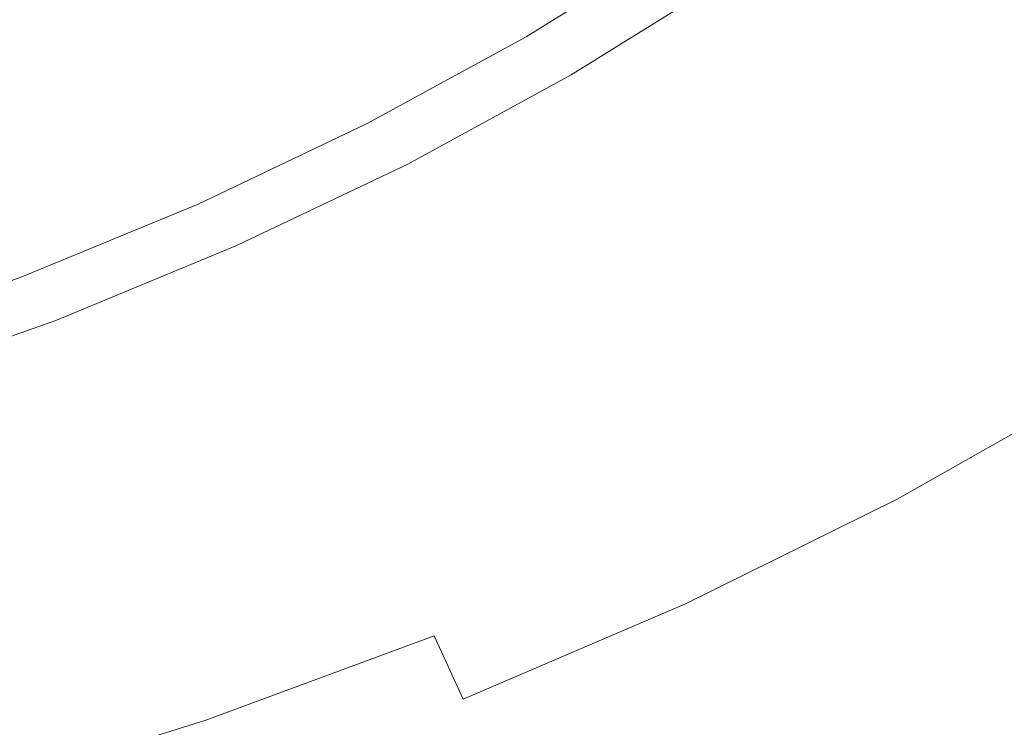
# Model space of a CAD drawing. Extents: x -230 to 230, y -159 to 161.
# Drawn here: x 79 to 127, y -111 to -76 of the extents above; entities that cross this region are included whole.
import ezdxf

# ---------------------------------------------------------------- set-up
doc = ezdxf.new("R2010")
doc.units = 0
doc.header["$LTSCALE"] = 500
doc.header["$MEASUREMENT"] = 0
doc.layers.add('BESCO_CERAMIKA', color=7, linetype='Continuous')
doc.layers.add('BESCO_PODSTAWA', color=7, linetype='Continuous')

msp = doc.modelspace()

# ---------------------------------------------------------------- linework, layer by layer
at = {"layer": 'BESCO_CERAMIKA', "lineweight": 0}
for points, invisible_edges in [([(95.337, -74.082, 702.853), (99.109, -76.458, 703.213), (102.905, -69.711, 702.851), (98.83, -67.485, 702.491)], 15), ([(126.774, -73.822, 705.078), (130.403, -76.459, 706.368), (138.187, -70.749, 706.364), (134.314, -68.28, 705.076)], 15), ([(122.808, -71.448, 704.217), (118.618, -69.249, 703.642), (111.002, -74.207, 703.643), (114.916, -76.564, 704.218)], 15), ([(102.905, -69.711, 702.851), (99.109, -76.458, 703.213), (106.98, -71.937, 703.211), (102.905, -69.711, 702.851)], 15), ([(80.394, -73.119, 702.136), (76.947, -70.606, 701.777), (72.583, -76.593, 702.139), (75.688, -79.234, 702.498)], 15), ([(122.808, -71.448, 704.217), (114.916, -76.564, 704.218), (118.612, -79.095, 705.08), (122.808, -71.448, 704.217)], 15), ([(118.612, -79.095, 705.08), (121.983, -81.886, 706.373), (126.774, -73.822, 705.078), (122.808, -71.448, 704.217)], 15), ([(83.841, -75.634, 702.496), (87.288, -78.148, 702.855), (95.337, -74.082, 702.853), (91.566, -71.707, 702.493)], 15), ([(111.002, -74.207, 703.643), (106.98, -71.937, 703.211), (99.109, -76.458, 703.213), (102.829, -78.876, 703.644)], 15), ([(75.688, -79.234, 702.498), (83.841, -75.634, 702.496), (80.394, -73.119, 702.136), (75.688, -79.234, 702.498)], 15), ([(126.774, -73.822, 705.078), (121.983, -81.886, 706.373), (130.403, -76.459, 706.368), (126.774, -73.822, 705.078)], 15), ([(87.288, -78.148, 702.855), (90.736, -80.662, 703.214), (99.109, -76.458, 703.213), (95.337, -74.082, 702.853)], 15), ([(114.916, -76.564, 704.218), (111.002, -74.207, 703.643), (102.829, -78.876, 703.644), (106.446, -81.38, 704.22)], 15), ([(75.688, -79.234, 702.498), (78.793, -81.875, 702.857), (87.288, -78.148, 702.855), (83.841, -75.634, 702.496)], 15), ([(94.135, -83.219, 703.646), (99.109, -76.458, 703.213), (90.736, -80.662, 703.214), (94.135, -83.219, 703.646)], 15), ([(102.829, -78.876, 703.644), (99.109, -76.458, 703.213), (94.135, -83.219, 703.646), (97.438, -85.859, 704.221)], 15), ([(133.658, -79.304, 708.174), (130.403, -76.459, 706.368), (121.983, -81.886, 706.373), (124.996, -84.881, 708.182)], 15), ([(114.916, -76.564, 704.218), (106.446, -81.38, 704.22), (109.856, -84.056, 705.083), (114.916, -76.564, 704.218)], 15), ([(109.856, -84.056, 705.083), (112.957, -86.989, 706.377), (118.612, -79.095, 705.08), (114.916, -76.564, 704.218)], 15), ([(78.793, -81.875, 702.857), (81.899, -84.516, 703.216), (90.736, -80.662, 703.214), (87.288, -78.148, 702.855)], 15), ([(97.438, -85.859, 704.221), (106.446, -81.38, 704.22), (102.829, -78.876, 703.644), (97.438, -85.859, 704.221)], 15), ([(69.894, -85.236, 702.859), (72.642, -87.991, 703.218), (78.793, -81.875, 702.857), (75.688, -79.234, 702.498)], 15), ([(118.612, -79.095, 705.08), (112.957, -86.989, 706.377), (121.983, -81.886, 706.373), (118.612, -79.095, 705.08)], 15), ([(136.505, -82.305, 710.583), (133.658, -79.304, 708.174), (124.996, -84.881, 708.182), (127.618, -88.027, 710.593)], 15), ([(84.96, -87.199, 703.647), (90.736, -80.662, 703.214), (81.899, -84.516, 703.216), (84.96, -87.199, 703.647)], 15), ([(94.135, -83.219, 703.646), (90.736, -80.662, 703.214), (84.96, -87.199, 703.647), (87.933, -89.964, 704.223)], 15), ([(97.438, -85.859, 704.221), (100.548, -88.668, 705.085), (109.856, -84.056, 705.083), (106.446, -81.38, 704.22)], 15), ([(78.793, -81.875, 702.857), (72.642, -87.991, 703.218), (81.899, -84.516, 703.216), (78.793, -81.875, 702.857)], 15), ([(124.996, -84.881, 708.182), (121.983, -81.886, 706.373), (112.957, -86.989, 706.377), (115.719, -90.121, 708.189)], 15), ([(87.933, -89.964, 704.223), (97.438, -85.859, 704.221), (94.135, -83.219, 703.646), (87.933, -89.964, 704.223)], 15), ([(100.548, -88.668, 705.085), (103.368, -91.729, 706.382), (112.957, -86.989, 706.377), (109.856, -84.056, 705.083)], 15), ([(84.96, -87.199, 703.647), (81.899, -84.516, 703.216), (72.642, -87.991, 703.218), (75.349, -90.787, 703.648)], 15), ([(127.618, -88.027, 710.593), (124.996, -84.881, 708.182), (115.719, -90.121, 708.189), (118.112, -93.395, 710.604)], 15), ([(87.933, -89.964, 704.223), (90.728, -92.893, 705.088), (100.548, -88.668, 705.085), (97.438, -85.859, 704.221)], 15), ([(112.957, -86.989, 706.377), (103.368, -91.729, 706.382), (105.871, -94.984, 708.196), (115.719, -90.121, 708.189)], 15), ([(87.933, -89.964, 704.223), (84.96, -87.199, 703.647), (75.349, -90.787, 703.648), (77.977, -93.663, 704.224)], 15), ([(120.179, -96.611, 713.649), (129.891, -91.124, 713.636), (127.618, -88.027, 710.593), (118.112, -93.395, 710.604)], 15), ([(90.728, -92.893, 705.088), (93.256, -96.07, 706.386), (103.368, -91.729, 706.382), (100.548, -88.668, 705.085)], 15), ([(87.933, -89.964, 704.223), (77.977, -93.663, 704.224), (80.445, -96.7, 705.09), (87.933, -89.964, 704.223)], 15), ([(80.445, -96.7, 705.09), (82.674, -99.979, 706.39), (90.728, -92.893, 705.088), (87.933, -89.964, 704.223)], 15), ([(115.719, -90.121, 708.189), (105.871, -94.984, 708.196), (108.031, -98.372, 710.614), (118.112, -93.395, 710.604)], 15), ([(121.965, -99.569, 717.353), (131.858, -93.977, 717.339), (129.891, -91.124, 713.636), (120.179, -96.611, 713.649)], 15), ([(103.368, -91.729, 706.382), (93.256, -96.07, 706.386), (95.495, -99.432, 708.203), (105.871, -94.984, 708.196)], 15), ([(90.728, -92.893, 705.088), (82.674, -99.979, 706.39), (93.256, -96.07, 706.386), (90.728, -92.893, 705.088)], 15), ([(108.031, -98.372, 710.614), (109.891, -101.692, 713.662), (120.179, -96.611, 713.649), (118.112, -93.395, 710.604)], 15), ([(69.748, -100.059, 705.092), (71.669, -103.425, 706.394), (80.445, -96.7, 705.09), (77.977, -93.663, 704.224)], 15), ([(133.543, -96.493, 721.6), (131.858, -93.977, 717.339), (121.965, -99.569, 717.353), (123.493, -102.177, 721.613)], 13), ([(105.871, -94.984, 708.196), (95.495, -99.432, 708.203), (97.419, -102.921, 710.624), (108.031, -98.372, 710.614)], 15), ([(95.495, -99.432, 708.203), (93.256, -96.07, 706.386), (82.674, -99.979, 706.39), (84.641, -103.436, 708.21)], 15), ([(80.445, -96.7, 705.09), (71.669, -103.425, 706.394), (82.674, -99.979, 706.39), (80.445, -96.7, 705.09)], 15), ([(109.891, -101.692, 713.662), (111.495, -104.742, 717.366), (121.965, -99.569, 717.353), (120.179, -96.611, 713.649)], 15), ([(134.969, -98.581, 726.317), (133.543, -96.493, 721.6), (123.493, -102.177, 721.613), (124.786, -104.342, 726.328)], 15), ([(97.419, -102.921, 710.624), (99.072, -106.331, 713.674), (109.891, -101.692, 713.662), (108.031, -98.372, 710.614)], 15), ([(125.849, -106.08, 731.267), (136.14, -100.258, 731.26), (134.969, -98.581, 726.317), (124.786, -104.342, 726.328)], 15), ([(97.419, -102.921, 710.624), (95.495, -99.432, 708.203), (84.641, -103.436, 708.21), (86.328, -107.011, 710.633)], 15), ([(121.965, -99.569, 717.353), (111.495, -104.742, 717.366), (112.866, -107.429, 721.626), (123.493, -102.177, 721.613)], 14), ([(84.641, -103.436, 708.21), (82.674, -99.979, 706.39), (71.669, -103.425, 706.394), (73.361, -106.964, 708.215)], 15), ([(126.686, -107.408, 736.199), (137.061, -101.538, 736.195), (136.14, -100.258, 731.26), (125.849, -106.08, 731.267)], 15), ([(99.072, -106.331, 713.674), (100.495, -109.461, 717.38), (111.495, -104.742, 717.366), (109.891, -101.692, 713.662)], 12), ([(137.764, -102.476, 741.036), (137.061, -101.538, 736.195), (126.686, -107.408, 736.199), (127.326, -108.382, 741.038)], 15), ([(123.493, -102.177, 721.613), (112.866, -107.429, 721.626), (114.027, -109.661, 726.338), (124.786, -104.342, 726.328)], 15), ([(87.773, -110.499, 713.686), (99.072, -106.331, 713.674), (97.419, -102.921, 710.624), (86.328, -107.011, 710.633)], 14), ([(86.328, -107.011, 710.633), (84.641, -103.436, 708.21), (73.361, -106.964, 708.215), (74.808, -110.613, 710.642)], 15), ([(114.027, -109.661, 726.338), (114.982, -111.453, 731.274), (125.849, -106.08, 731.267), (124.786, -104.342, 726.328)], 15), ([(111.495, -104.742, 717.366), (100.495, -109.461, 717.38), (101.709, -112.217, 721.638), (112.866, -107.429, 721.626)], 15), ([(114.982, -111.453, 731.274), (115.735, -112.822, 736.203), (126.686, -107.408, 736.199), (125.849, -106.08, 731.267)], 15), ([(89.015, -113.697, 717.392), (100.495, -109.461, 717.38), (99.072, -106.331, 713.674), (87.773, -110.499, 713.686)], 15), ([(76.045, -114.167, 713.696), (87.773, -110.499, 713.686), (86.328, -107.011, 710.633), (74.808, -110.613, 710.642)], 14), ([(112.866, -107.429, 721.626), (101.709, -112.217, 721.638), (102.739, -114.505, 726.348), (114.027, -109.661, 726.338)], 15), ([(126.686, -107.408, 736.199), (115.735, -112.822, 736.203), (116.311, -113.828, 741.04), (127.326, -108.382, 741.038)], 15), ([(127.326, -108.382, 741.038), (116.311, -113.828, 741.04), (116.737, -114.53, 745.7), (127.798, -109.061, 745.699)], 15), ([(116.737, -114.53, 745.7), (117.064, -115.029, 750.242), (128.16, -109.543, 750.241), (127.798, -109.061, 745.699)], 15), ([(101.709, -112.217, 721.638), (100.495, -109.461, 717.38), (89.015, -113.697, 717.392), (90.075, -116.512, 721.649)], 15), ([(117.064, -115.029, 750.242), (117.341, -115.427, 754.724), (128.466, -109.926, 754.724), (128.16, -109.543, 750.241)], 15), ([(102.739, -114.505, 726.348), (103.586, -116.344, 731.281), (114.982, -111.453, 731.274), (114.027, -109.661, 726.338)], 15), ([(128.466, -109.926, 754.724), (117.341, -115.427, 754.724), (117.595, -115.776, 759.201), (128.745, -110.262, 759.201)], 15), ([(77.108, -117.422, 717.403), (89.015, -113.697, 717.392), (87.773, -110.499, 713.686), (76.045, -114.167, 713.696)], 15), ([(128.745, -110.262, 759.201), (117.595, -115.776, 759.201), (117.85, -116.126, 763.726), (129.027, -110.599, 763.726)], 15), ([(117.85, -116.126, 763.726), (118.109, -116.481, 768.347), (129.313, -110.941, 768.347), (129.027, -110.599, 763.726)], 15)]:
    msp.add_3dface(points, dxfattribs=dict(at, invisible_edges=invisible_edges))
at = {"layer": 'BESCO_PODSTAWA', "lineweight": 0}
for points, invisible_edges in [([(76.569, -62.3, 654.358), (82.043, -58.574, 654.358), (95.435, -75.688, 617.412), (88.177, -79.915, 617.412)], 14), ([(88.177, -79.915, 617.412), (70.761, -65.763, 654.358), (76.569, -62.3, 654.358), (88.177, -79.915, 617.412)], 15), ([(88.177, -79.915, 617.412), (80.533, -83.803, 617.412), (64.646, -68.948, 654.358), (70.761, -65.763, 654.358)], 11), ([(124.013, -74.33, 548.796), (116.706, -79.779, 548.796), (102.275, -71.14, 617.412), (108.671, -66.295, 617.412)], 15), ([(132.428, -78.326, 453.766), (124.013, -74.33, 548.796), (130.78, -68.571, 548.796), (139.659, -72.245, 453.766)], 15), ([(80.533, -83.803, 617.412), (72.537, -87.333, 617.412), (58.248, -71.839, 654.358), (64.646, -68.948, 654.358)], 11), ([(113.933, -74.282, 56.938), (117.708, -77.199, 125.979), (125.087, -71.905, 125.979), (121.076, -69.186, 56.938)], 15), ([(117.197, -76.732, 59.515), (115.952, -75.767, 37.387), (123.237, -70.584, 37.387), (124.56, -71.484, 59.515)], 15), ([(95.435, -75.688, 617.412), (102.275, -71.14, 617.412), (108.89, -84.894, 548.796), (100.597, -89.649, 548.796)], 15), ([(108.89, -84.894, 548.796), (102.275, -71.14, 617.412), (116.706, -79.779, 548.796), (108.89, -84.894, 548.796)], 15), ([(126.094, -72.528, 85.063), (118.64, -77.852, 85.063), (117.197, -76.732, 59.515), (124.56, -71.484, 59.515)], 15), ([(103.478, -76.578, -2.587), (110.918, -71.946, -2.587), (111.07, -72.06, -2.894), (103.62, -76.699, -2.894)], 11), ([(111.104, -72.093, 3.117), (110.918, -71.946, -2.587), (103.478, -76.578, -2.587), (103.653, -76.735, 3.117)], 15), ([(103.62, -76.699, -2.894), (111.07, -72.06, -2.894), (111.271, -72.21, -3.059), (103.807, -76.857, -3.059)], 15), ([(125.087, -71.905, 125.979), (117.708, -77.199, 125.979), (121.934, -80.605, 221.292), (129.577, -75.08, 221.292)], 15), ([(111.921, -72.725, 19.471), (111.104, -72.093, 3.117), (103.653, -76.735, 3.117), (104.415, -77.408, 19.471)], 15), ([(111.271, -72.21, -3.059), (111.504, -72.384, -3.13), (104.023, -77.041, -3.13), (103.807, -76.857, -3.059)], 15), ([(111.504, -72.384, -3.13), (111.754, -72.57, -3.154), (104.255, -77.238, -3.154), (104.023, -77.041, -3.13)], 15), ([(127.734, -73.644, 112.32), (120.184, -79.05, 112.32), (118.64, -77.852, 85.063), (126.094, -72.528, 85.063)], 15), ([(104.255, -77.238, -3.154), (111.754, -72.57, -3.154), (112.011, -72.762, -3.154), (104.494, -77.441, -3.154)], 15), ([(106.293, -79.064, 56.938), (113.933, -74.282, 56.938), (111.921, -72.725, 19.471), (104.415, -77.408, 19.471)], 15), ([(104.494, -77.441, -3.154), (112.011, -72.762, -3.154), (112.268, -72.954, -3.154), (104.733, -77.644, -3.154)], 15), ([(104.972, -77.847, -3.154), (104.733, -77.644, -3.154), (112.268, -72.954, -3.154), (104.972, -77.847, -3.154)], 15), ([(112.525, -73.146, -3.154), (105.211, -78.05, -3.154), (104.972, -77.847, -3.154), (112.268, -72.954, -3.154)], 15), ([(105.211, -78.05, -3.154), (112.525, -73.146, -3.154), (112.783, -73.338, -3.154), (105.211, -78.05, -3.154)], 15), ([(105.211, -78.05, -3.154), (112.783, -73.338, -3.154), (113.032, -73.524, -3.13), (105.442, -78.247, -3.13)], 15), ([(105.442, -78.247, -3.13), (113.032, -73.524, -3.13), (113.265, -73.698, -3.059), (105.659, -78.43, -3.059)], 15), ([(113.265, -73.698, -3.059), (113.466, -73.848, -2.894), (105.845, -78.589, -2.894), (105.659, -78.43, -3.059)], 15), ([(113.466, -73.848, -2.894), (113.619, -73.962, -2.587), (105.987, -78.71, -2.587), (105.845, -78.589, -2.894)], 7), ([(105.987, -78.71, -2.587), (113.619, -73.962, -2.587), (113.773, -74.078, -1.283), (106.131, -78.833, -1.283)], 15), ([(121.777, -80.286, 140.432), (120.184, -79.05, 112.32), (127.734, -73.644, 112.32), (129.427, -74.796, 140.432)], 15), ([(106.131, -78.833, -1.283), (113.773, -74.078, -1.283), (113.979, -74.236, 1.873), (106.322, -79.001, 1.873)], 15), ([(109.814, -82.168, 125.979), (117.708, -77.199, 125.979), (113.933, -74.282, 56.938), (106.293, -79.064, 56.938)], 15), ([(113.979, -74.236, 1.873), (114.351, -74.525, 8.542), (106.67, -79.307, 8.542), (106.322, -79.001, 1.873)], 15), ([(124.62, -84.079, 453.766), (116.706, -79.779, 548.796), (124.013, -74.33, 548.796), (132.428, -78.326, 453.766)], 15), ([(114.351, -74.525, 8.542), (115.007, -75.033, 20.388), (107.281, -79.848, 20.388), (106.67, -79.307, 8.542)], 15), ([(123.37, -81.522, 168.545), (121.777, -80.286, 140.432), (129.427, -74.796, 140.432), (131.12, -75.948, 168.545)], 15), ([(107.281, -79.848, 20.388), (115.007, -75.033, 20.388), (115.952, -75.767, 37.387), (108.163, -80.629, 37.387)], 15), ([(129.577, -75.08, 221.292), (121.934, -80.605, 221.292), (125.3, -83.626, 337.576), (133.154, -77.898, 337.576)], 15), ([(100.597, -89.649, 548.796), (88.177, -79.915, 617.412), (95.435, -75.688, 617.412), (100.597, -89.649, 548.796)], 15), ([(108.163, -80.629, 37.387), (115.952, -75.767, 37.387), (117.197, -76.732, 59.515), (109.324, -81.656, 59.515)], 15), ([(132.813, -77.1, 196.657), (124.963, -82.758, 196.657), (123.37, -81.522, 168.545), (131.12, -75.948, 168.545)], 15), ([(95.584, -80.885, -2.587), (103.478, -76.578, -2.587), (103.62, -76.699, -2.894), (95.715, -81.012, -2.894)], 11), ([(103.653, -76.735, 3.117), (103.478, -76.578, -2.587), (95.584, -80.885, -2.587), (95.746, -81.051, 3.117)], 15), ([(95.715, -81.012, -2.894), (103.62, -76.699, -2.894), (103.807, -76.857, -3.059), (95.887, -81.178, -3.059)], 15), ([(104.415, -77.408, 19.471), (103.653, -76.735, 3.117), (95.746, -81.051, 3.117), (96.45, -81.762, 19.471)], 15), ([(103.807, -76.857, -3.059), (104.023, -77.041, -3.13), (96.086, -81.371, -3.13), (95.887, -81.178, -3.059)], 15), ([(117.197, -76.732, 59.515), (118.64, -77.852, 85.063), (110.671, -82.847, 85.063), (109.324, -81.656, 59.515)], 15), ([(104.023, -77.041, -3.13), (104.255, -77.238, -3.154), (96.299, -81.578, -3.154), (96.086, -81.371, -3.13)], 15), ([(96.299, -81.578, -3.154), (104.255, -77.238, -3.154), (104.494, -77.441, -3.154), (96.518, -81.791, -3.154)], 15), ([(98.185, -83.511, 56.938), (106.293, -79.064, 56.938), (104.415, -77.408, 19.471), (96.45, -81.762, 19.471)], 15), ([(121.934, -80.605, 221.292), (117.708, -77.199, 125.979), (109.814, -82.168, 125.979), (113.757, -85.791, 221.292)], 15), ([(134.506, -78.252, 224.769), (126.556, -83.994, 224.769), (124.963, -82.758, 196.657), (132.813, -77.1, 196.657)], 15), ([(96.518, -81.791, -3.154), (104.494, -77.441, -3.154), (104.733, -77.644, -3.154), (96.738, -82.004, -3.154)], 15), ([(96.958, -82.217, -3.154), (96.738, -82.004, -3.154), (104.733, -77.644, -3.154), (96.958, -82.217, -3.154)], 15), ([(104.972, -77.847, -3.154), (97.178, -82.43, -3.154), (96.958, -82.217, -3.154), (104.733, -77.644, -3.154)], 15), ([(97.178, -82.43, -3.154), (104.972, -77.847, -3.154), (105.211, -78.05, -3.154), (97.178, -82.43, -3.154)], 15), ([(118.64, -77.852, 85.063), (120.184, -79.05, 112.32), (112.11, -84.121, 112.32), (110.671, -82.847, 85.063)], 15), ([(125.3, -83.626, 337.576), (124.62, -84.079, 453.766), (132.428, -78.326, 453.766), (133.154, -77.898, 337.576)], 15), ([(97.178, -82.43, -3.154), (105.211, -78.05, -3.154), (105.442, -78.247, -3.13), (97.39, -82.636, -3.13)], 15), ([(97.39, -82.636, -3.13), (105.442, -78.247, -3.13), (105.659, -78.43, -3.059), (97.59, -82.829, -3.059)], 15), ([(128.148, -85.23, 252.882), (126.556, -83.994, 224.769), (134.506, -78.252, 224.769), (136.199, -79.404, 252.882)], 15), ([(105.659, -78.43, -3.059), (105.845, -78.589, -2.894), (97.761, -82.996, -2.894), (97.59, -82.829, -3.059)], 13), ([(105.845, -78.589, -2.894), (105.987, -78.71, -2.587), (97.892, -83.122, -2.587), (97.761, -82.996, -2.894)], 15), ([(97.892, -83.122, -2.587), (105.987, -78.71, -2.587), (106.131, -78.833, -1.283), (98.024, -83.252, -1.283)], 15), ([(98.024, -83.252, -1.283), (106.131, -78.833, -1.283), (106.322, -79.001, 1.873), (98.201, -83.429, 1.873)], 15), ([(101.438, -86.789, 125.979), (109.814, -82.168, 125.979), (106.293, -79.064, 56.938), (98.185, -83.511, 56.938)], 15), ([(106.322, -79.001, 1.873), (106.67, -79.307, 8.542), (98.522, -83.753, 8.542), (98.201, -83.429, 1.873)], 15), ([(106.67, -79.307, 8.542), (107.281, -79.848, 20.388), (99.086, -84.323, 20.388), (98.522, -83.753, 8.542)], 15), ([(112.11, -84.121, 112.32), (120.184, -79.05, 112.32), (121.777, -80.286, 140.432), (113.596, -85.436, 140.432)], 15), ([(99.086, -84.323, 20.388), (107.281, -79.848, 20.388), (108.163, -80.629, 37.387), (99.901, -85.147, 37.387)], 15), ([(108.89, -84.894, 548.796), (116.706, -79.779, 548.796), (124.62, -84.079, 453.766), (116.268, -89.479, 453.766)], 15), ([(100.597, -89.649, 548.796), (91.862, -94.023, 548.796), (80.533, -83.803, 617.412), (88.177, -79.915, 617.412)], 15), ([(113.596, -85.436, 140.432), (121.777, -80.286, 140.432), (123.37, -81.522, 168.545), (115.082, -86.751, 168.545)], 15), ([(99.901, -85.147, 37.387), (108.163, -80.629, 37.387), (109.324, -81.656, 59.515), (100.973, -86.232, 59.515)], 15), ([(125.3, -83.626, 337.576), (121.934, -80.605, 221.292), (113.757, -85.791, 221.292), (116.899, -89.003, 337.576)], 15), ([(87.39, -84.979, -2.894), (87.271, -84.847, -2.587), (95.584, -80.885, -2.587), (95.715, -81.012, -2.894)], 7), ([(95.584, -80.885, -2.587), (87.271, -84.847, -2.587), (87.419, -85.021, 3.117), (95.746, -81.051, 3.117)], 15), ([(87.546, -85.152, -3.059), (87.39, -84.979, -2.894), (95.715, -81.012, -2.894), (95.887, -81.178, -3.059)], 15), ([(95.746, -81.051, 3.117), (87.419, -85.021, 3.117), (88.062, -85.768, 19.471), (96.45, -81.762, 19.471)], 15), ([(96.086, -81.371, -3.13), (87.727, -85.354, -3.13), (87.546, -85.152, -3.059), (95.887, -81.178, -3.059)], 15), ([(96.299, -81.578, -3.154), (87.92, -85.569, -3.154), (87.727, -85.354, -3.13), (96.086, -81.371, -3.13)], 15), ([(96.299, -81.578, -3.154), (88.12, -85.791, -3.154), (87.92, -85.569, -3.154), (96.299, -81.578, -3.154)], 15), ([(88.062, -85.768, 19.471), (89.646, -87.601, 56.938), (98.185, -83.511, 56.938), (96.45, -81.762, 19.471)], 15), ([(88.12, -85.791, -3.154), (96.299, -81.578, -3.154), (96.518, -81.791, -3.154), (88.32, -86.013, -3.154)], 15), ([(96.518, -81.791, -3.154), (96.738, -82.004, -3.154), (88.32, -86.013, -3.154), (96.518, -81.791, -3.154)], 15), ([(109.324, -81.656, 59.515), (110.671, -82.847, 85.063), (102.217, -87.49, 85.063), (100.973, -86.232, 59.515)], 15), ([(123.37, -81.522, 168.545), (124.963, -82.758, 196.657), (116.568, -88.065, 196.657), (115.082, -86.751, 168.545)], 15), ([(96.958, -82.217, -3.154), (88.52, -86.236, -3.154), (88.32, -86.013, -3.154), (96.738, -82.004, -3.154)], 15), ([(97.178, -82.43, -3.154), (88.72, -86.458, -3.154), (88.52, -86.236, -3.154), (96.958, -82.217, -3.154)], 15), ([(113.757, -85.791, 221.292), (109.814, -82.168, 125.979), (101.438, -86.789, 125.979), (105.08, -90.614, 221.292)], 15), ([(88.913, -86.673, -3.13), (88.72, -86.458, -3.154), (97.178, -82.43, -3.154), (97.39, -82.636, -3.13)], 15), ([(89.094, -86.874, -3.059), (88.913, -86.673, -3.13), (97.39, -82.636, -3.13), (97.59, -82.829, -3.059)], 15), ([(124.963, -82.758, 196.657), (126.556, -83.994, 224.769), (118.054, -89.38, 224.769), (116.568, -88.065, 196.657)], 15), ([(97.761, -82.996, -2.894), (89.25, -87.048, -2.894), (89.094, -86.874, -3.059), (97.59, -82.829, -3.059)], 15), ([(97.892, -83.122, -2.587), (89.369, -87.18, -2.587), (89.25, -87.048, -2.894), (97.761, -82.996, -2.894)], 11), ([(89.489, -87.316, -1.283), (89.369, -87.18, -2.587), (97.892, -83.122, -2.587), (98.024, -83.252, -1.283)], 15), ([(89.65, -87.501, 1.873), (89.489, -87.316, -1.283), (98.024, -83.252, -1.283), (98.201, -83.429, 1.873)], 15), ([(110.671, -82.847, 85.063), (112.11, -84.121, 112.32), (103.546, -88.834, 112.32), (102.217, -87.49, 85.063)], 15), ([(89.646, -87.601, 56.938), (92.616, -91.039, 125.979), (101.438, -86.789, 125.979), (98.185, -83.511, 56.938)], 15), ([(98.522, -83.753, 8.542), (89.943, -87.84, 8.542), (89.65, -87.501, 1.873), (98.201, -83.429, 1.873)], 15), ([(99.086, -84.323, 20.388), (90.458, -88.438, 20.388), (89.943, -87.84, 8.542), (98.522, -83.753, 8.542)], 15), ([(116.268, -89.479, 453.766), (124.62, -84.079, 453.766), (125.3, -83.626, 337.576), (116.899, -89.003, 337.576)], 15), ([(91.862, -94.023, 548.796), (82.724, -97.994, 548.796), (72.537, -87.333, 617.412), (80.533, -83.803, 617.412)], 15), ([(103.546, -88.834, 112.32), (112.11, -84.121, 112.32), (113.596, -85.436, 140.432), (104.919, -90.222, 140.432)], 15), ([(118.054, -89.38, 224.769), (126.556, -83.994, 224.769), (128.148, -85.23, 252.882), (119.54, -90.695, 252.882)], 15), ([(91.202, -89.302, 37.387), (90.458, -88.438, 20.388), (99.086, -84.323, 20.388), (99.901, -85.147, 37.387)], 15), ([(78.68, -88.58, -2.894), (78.573, -88.443, -2.587), (87.271, -84.847, -2.587), (87.39, -84.979, -2.894)], 7), ([(87.271, -84.847, -2.587), (78.573, -88.443, -2.587), (78.707, -88.626, 3.117), (87.419, -85.021, 3.117)], 15), ([(78.82, -88.76, -3.059), (78.68, -88.58, -2.894), (87.39, -84.979, -2.894), (87.546, -85.152, -3.059)], 15), ([(87.419, -85.021, 3.117), (78.707, -88.626, 3.117), (79.286, -89.404, 19.471), (88.062, -85.768, 19.471)], 15), ([(87.727, -85.354, -3.13), (78.982, -88.969, -3.13), (78.82, -88.76, -3.059), (87.546, -85.152, -3.059)], 15), ([(92.181, -90.439, 59.515), (91.202, -89.302, 37.387), (99.901, -85.147, 37.387), (100.973, -86.232, 59.515)], 15), ([(100.597, -89.649, 548.796), (108.89, -84.894, 548.796), (116.268, -89.479, 453.766), (107.404, -94.5, 453.766)], 15), ([(87.92, -85.569, -3.154), (79.156, -89.192, -3.154), (78.982, -88.969, -3.13), (87.727, -85.354, -3.13)], 15), ([(87.92, -85.569, -3.154), (79.335, -89.422, -3.154), (79.156, -89.192, -3.154), (87.92, -85.569, -3.154)], 15), ([(79.335, -89.422, -3.154), (87.92, -85.569, -3.154), (88.12, -85.791, -3.154), (79.514, -89.653, -3.154)], 15), ([(104.919, -90.222, 140.432), (113.596, -85.436, 140.432), (115.082, -86.751, 168.545), (106.291, -91.61, 168.545)], 15), ([(119.54, -90.695, 252.882), (128.148, -85.23, 252.882), (129.741, -86.466, 280.994), (121.026, -92.01, 280.994)], 15), ([(79.286, -89.404, 19.471), (80.712, -91.315, 56.938), (89.646, -87.601, 56.938), (88.062, -85.768, 19.471)], 15), ([(88.12, -85.791, -3.154), (88.32, -86.013, -3.154), (79.514, -89.653, -3.154), (88.12, -85.791, -3.154)], 15), ([(88.52, -86.236, -3.154), (79.693, -89.883, -3.154), (79.514, -89.653, -3.154), (88.32, -86.013, -3.154)], 15), ([(116.899, -89.003, 337.576), (113.757, -85.791, 221.292), (105.08, -90.614, 221.292), (107.984, -94.003, 337.576)], 15), ([(88.72, -86.458, -3.154), (79.872, -90.114, -3.154), (79.693, -89.883, -3.154), (88.52, -86.236, -3.154)], 15), ([(80.046, -90.337, -3.13), (79.872, -90.114, -3.154), (88.72, -86.458, -3.154), (88.913, -86.673, -3.13)], 15), ([(80.208, -90.546, -3.059), (80.046, -90.337, -3.13), (88.913, -86.673, -3.13), (89.094, -86.874, -3.059)], 15), ([(102.217, -87.49, 85.063), (93.317, -91.758, 85.063), (92.181, -90.439, 59.515), (100.973, -86.232, 59.515)], 15), ([(129.741, -86.466, 280.994), (131.334, -87.702, 309.106), (122.512, -93.325, 309.106), (121.026, -92.01, 280.994)], 15), ([(89.25, -87.048, -2.894), (80.348, -90.726, -2.894), (80.208, -90.546, -3.059), (89.094, -86.874, -3.059)], 15), ([(89.369, -87.18, -2.587), (80.455, -90.863, -2.587), (80.348, -90.726, -2.894), (89.25, -87.048, -2.894)], 11), ([(101.438, -86.789, 125.979), (92.616, -91.039, 125.979), (95.942, -95.049, 221.292), (105.08, -90.614, 221.292)], 15), ([(115.082, -86.751, 168.545), (116.568, -88.065, 196.657), (107.664, -92.998, 196.657), (106.291, -91.61, 168.545)], 15), ([(72.537, -87.333, 617.412), (82.724, -97.994, 548.796), (73.224, -101.543, 548.796), (64.224, -90.488, 617.412)], 15), ([(80.563, -91.004, -1.283), (80.455, -90.863, -2.587), (89.369, -87.18, -2.587), (89.489, -87.316, -1.283)], 15), ([(80.708, -91.196, 1.873), (80.563, -91.004, -1.283), (89.489, -87.316, -1.283), (89.65, -87.501, 1.873)], 15), ([(89.943, -87.84, 8.542), (80.971, -91.55, 8.542), (80.708, -91.196, 1.873), (89.65, -87.501, 1.873)], 15), ([(80.712, -91.315, 56.938), (83.386, -94.897, 125.979), (92.616, -91.039, 125.979), (89.646, -87.601, 56.938)], 15), ([(103.546, -88.834, 112.32), (94.531, -93.168, 112.32), (93.317, -91.758, 85.063), (102.217, -87.49, 85.063)], 15), ([(90.458, -88.438, 20.388), (81.435, -92.173, 20.388), (80.971, -91.55, 8.542), (89.943, -87.84, 8.542)], 15), ([(116.568, -88.065, 196.657), (118.054, -89.38, 224.769), (109.036, -94.387, 224.769), (107.664, -92.998, 196.657)], 15), ([(131.334, -87.702, 309.106), (132.927, -88.938, 337.219), (123.998, -94.639, 337.218), (122.512, -93.325, 309.106)], 15), ([(69.53, -91.658, -2.587), (78.573, -88.443, -2.587), (78.68, -88.58, -2.894), (69.624, -91.799, -2.894)], 11), ([(78.707, -88.626, 3.117), (78.573, -88.443, -2.587), (69.53, -91.658, -2.587), (69.648, -91.848, 3.117)], 15), ([(69.624, -91.799, -2.894), (78.68, -88.58, -2.894), (78.82, -88.76, -3.059), (69.747, -91.985, -3.059)], 15), ([(79.286, -89.404, 19.471), (78.707, -88.626, 3.117), (69.648, -91.848, 3.117), (70.161, -92.654, 19.471)], 15), ([(82.105, -93.073, 37.387), (81.435, -92.173, 20.388), (90.458, -88.438, 20.388), (91.202, -89.302, 37.387)], 15), ([(78.82, -88.76, -3.059), (78.982, -88.969, -3.13), (69.89, -92.2, -3.13), (69.747, -91.985, -3.059)], 15), ([(78.982, -88.969, -3.13), (79.156, -89.192, -3.154), (70.043, -92.431, -3.154), (69.89, -92.2, -3.13)], 15), ([(95.784, -94.624, 140.432), (94.531, -93.168, 112.32), (103.546, -88.834, 112.32), (104.919, -90.222, 140.432)], 15), ([(107.404, -94.5, 453.766), (116.268, -89.479, 453.766), (116.899, -89.003, 337.576), (107.984, -94.003, 337.576)], 15), ([(123.998, -94.639, 337.218), (132.927, -88.938, 337.219), (134.52, -90.174, 365.331), (125.484, -95.954, 365.331)], 15), ([(70.043, -92.431, -3.154), (79.156, -89.192, -3.154), (79.335, -89.422, -3.154), (70.201, -92.668, -3.154)], 15), ([(71.423, -94.635, 56.938), (80.712, -91.315, 56.938), (79.286, -89.404, 19.471), (70.161, -92.654, 19.471)], 15), ([(70.201, -92.668, -3.154), (79.335, -89.422, -3.154), (79.514, -89.653, -3.154), (70.359, -92.906, -3.154)], 15), ([(82.986, -94.258, 59.515), (82.105, -93.073, 37.387), (91.202, -89.302, 37.387), (92.181, -90.439, 59.515)], 15), ([(109.036, -94.387, 224.769), (118.054, -89.38, 224.769), (119.54, -90.695, 252.882), (110.409, -95.775, 252.882)], 15), ([(70.517, -93.144, -3.154), (70.359, -92.906, -3.154), (79.514, -89.653, -3.154), (70.517, -93.144, -3.154)], 15), ([(79.693, -89.883, -3.154), (70.675, -93.381, -3.154), (70.517, -93.144, -3.154), (79.514, -89.653, -3.154)], 15), ([(70.675, -93.381, -3.154), (79.693, -89.883, -3.154), (79.872, -90.114, -3.154), (70.675, -93.381, -3.154)], 15), ([(98.07, -99.119, 453.766), (91.862, -94.023, 548.796), (100.597, -89.649, 548.796), (107.404, -94.5, 453.766)], 15), ([(70.675, -93.381, -3.154), (79.872, -90.114, -3.154), (80.046, -90.337, -3.13), (70.828, -93.612, -3.13)], 15), ([(70.828, -93.612, -3.13), (80.046, -90.337, -3.13), (80.208, -90.546, -3.059), (70.971, -93.827, -3.059)], 15), ([(80.208, -90.546, -3.059), (80.348, -90.726, -2.894), (71.094, -94.013, -2.894), (70.971, -93.827, -3.059)], 15), ([(93.317, -91.758, 85.063), (84.008, -95.632, 85.063), (82.986, -94.258, 59.515), (92.181, -90.439, 59.515)], 15), ([(97.036, -96.079, 168.545), (95.784, -94.624, 140.432), (104.919, -90.222, 140.432), (106.291, -91.61, 168.545)], 15), ([(125.484, -95.954, 365.331), (134.52, -90.174, 365.331), (136.113, -91.41, 393.443), (126.97, -97.269, 393.443)], 15), ([(80.348, -90.726, -2.894), (80.455, -90.863, -2.587), (71.188, -94.154, -2.587), (71.094, -94.013, -2.894)], 7), ([(71.188, -94.154, -2.587), (80.455, -90.863, -2.587), (80.563, -91.004, -1.283), (71.283, -94.3, -1.283)], 15), ([(71.283, -94.3, -1.283), (80.563, -91.004, -1.283), (80.708, -91.196, 1.873), (71.412, -94.499, 1.873)], 15), ([(92.616, -91.039, 125.979), (83.386, -94.897, 125.979), (86.382, -99.076, 221.292), (95.942, -95.049, 221.292)], 15), ([(105.08, -90.614, 221.292), (95.942, -95.049, 221.292), (98.595, -98.602, 337.576), (107.984, -94.003, 337.576)], 15), ([(110.409, -95.775, 252.882), (119.54, -90.695, 252.882), (121.026, -92.01, 280.994), (111.781, -97.163, 280.994)], 15), ([(80.708, -91.196, 1.873), (80.971, -91.55, 8.542), (71.645, -94.865, 8.542), (71.412, -94.499, 1.873)], 15), ([(73.789, -98.347, 125.979), (83.386, -94.897, 125.979), (80.712, -91.315, 56.938), (71.423, -94.635, 56.938)], 15), ([(80.971, -91.55, 8.542), (81.435, -92.173, 20.388), (72.055, -95.511, 20.388), (71.645, -94.865, 8.542)], 15), ([(136.113, -91.41, 393.443), (137.706, -92.645, 421.555), (128.456, -98.584, 421.555), (126.97, -97.269, 393.443)], 15), ([(94.531, -93.168, 112.32), (85.101, -97.101, 112.32), (84.008, -95.632, 85.063), (93.317, -91.758, 85.063)], 15), ([(107.664, -92.998, 196.657), (98.289, -97.534, 196.657), (97.036, -96.079, 168.545), (106.291, -91.61, 168.545)], 15), ([(121.026, -92.01, 280.994), (122.512, -93.325, 309.106), (113.154, -98.551, 309.106), (111.781, -97.163, 280.994)], 15), ([(72.055, -95.511, 20.388), (81.435, -92.173, 20.388), (82.105, -93.073, 37.387), (72.648, -96.443, 37.387)], 15), ([(109.036, -94.387, 224.769), (99.542, -98.99, 224.769), (98.289, -97.534, 196.657), (107.664, -92.998, 196.657)], 15), ([(72.648, -96.443, 37.387), (82.105, -93.073, 37.387), (82.986, -94.258, 59.515), (73.427, -97.671, 59.515)], 15), ([(86.229, -98.618, 140.432), (85.101, -97.101, 112.32), (94.531, -93.168, 112.32), (95.784, -94.624, 140.432)], 15), ([(122.512, -93.325, 309.106), (123.998, -94.639, 337.218), (114.526, -99.939, 337.218), (113.154, -98.551, 309.106)], 15), ([(82.986, -94.258, 59.515), (84.008, -95.632, 85.063), (74.332, -99.095, 85.063), (73.427, -97.671, 59.515)], 15), ([(88.305, -103.312, 453.766), (82.724, -97.994, 548.796), (91.862, -94.023, 548.796), (98.07, -99.119, 453.766)], 15), ([(98.595, -98.602, 337.576), (98.07, -99.119, 453.766), (107.404, -94.5, 453.766), (107.984, -94.003, 337.576)], 15), ([(100.795, -100.445, 252.882), (99.542, -98.99, 224.769), (109.036, -94.387, 224.769), (110.409, -95.775, 252.882)], 15), ([(86.382, -99.076, 221.292), (83.386, -94.897, 125.979), (73.789, -98.347, 125.979), (76.441, -102.676, 221.292)], 15), ([(87.357, -100.135, 168.545), (86.229, -98.618, 140.432), (95.784, -94.624, 140.432), (97.036, -96.079, 168.545)], 15), ([(114.526, -99.939, 337.218), (123.998, -94.639, 337.218), (125.484, -95.954, 365.331), (115.898, -101.327, 365.331)], 15), ([(95.942, -95.049, 221.292), (86.382, -99.076, 221.292), (88.772, -102.777, 337.576), (98.595, -98.602, 337.576)], 15), ([(84.008, -95.632, 85.063), (85.101, -97.101, 112.32), (75.299, -100.617, 112.32), (74.332, -99.095, 85.063)], 15), ([(102.048, -101.901, 280.994), (100.795, -100.445, 252.882), (110.409, -95.775, 252.882), (111.781, -97.163, 280.994)], 15), ([(98.289, -97.534, 196.657), (88.485, -101.651, 196.657), (87.357, -100.135, 168.545), (97.036, -96.079, 168.545)], 15), ([(115.898, -101.327, 365.331), (125.484, -95.954, 365.331), (126.97, -97.269, 393.443), (117.271, -102.715, 393.443)], 15), ([(75.299, -100.617, 112.32), (85.101, -97.101, 112.32), (86.229, -98.618, 140.432), (76.297, -102.188, 140.432)], 15), ([(113.154, -98.551, 309.106), (103.301, -103.356, 309.106), (102.048, -101.901, 280.994), (111.781, -97.163, 280.994)], 15), ([(126.97, -97.269, 393.443), (128.456, -98.584, 421.555), (118.643, -104.103, 421.555), (117.271, -102.715, 393.443)], 15), ([(99.542, -98.99, 224.769), (89.613, -103.168, 224.769), (88.485, -101.651, 196.657), (98.289, -97.534, 196.657)], 15), ([(73.224, -101.543, 548.796), (82.724, -97.994, 548.796), (88.305, -103.312, 453.766), (78.151, -107.06, 453.766)], 15), ([(76.297, -102.188, 140.432), (86.229, -98.618, 140.432), (87.357, -100.135, 168.545), (77.295, -103.759, 168.545)], 15), ([(88.772, -102.777, 337.576), (88.305, -103.312, 453.766), (98.07, -99.119, 453.766), (98.595, -98.602, 337.576)], 15), ([(114.526, -99.939, 337.218), (104.554, -104.811, 337.218), (103.301, -103.356, 309.106), (113.154, -98.551, 309.106)], 15), ([(128.456, -98.584, 421.555), (129.942, -99.899, 449.668), (120.016, -105.491, 449.668), (118.643, -104.103, 421.555)], 15), ([(88.772, -102.777, 337.576), (86.382, -99.076, 221.292), (76.441, -102.676, 221.292), (78.559, -106.509, 337.576)], 15), ([(90.741, -104.684, 252.881), (89.613, -103.168, 224.769), (99.542, -98.99, 224.769), (100.795, -100.445, 252.882)], 15), ([(87.357, -100.135, 168.545), (88.485, -101.651, 196.657), (78.293, -105.33, 196.657), (77.295, -103.759, 168.545)], 15), ([(105.807, -106.267, 365.331), (104.554, -104.811, 337.218), (114.526, -99.939, 337.218), (115.898, -101.327, 365.331)], 15), ([(120.016, -105.491, 449.668), (129.942, -99.899, 449.668), (131.428, -101.213, 477.78), (121.388, -106.879, 477.78)], 15), ([(91.869, -106.201, 280.994), (90.741, -104.684, 252.881), (100.795, -100.445, 252.882), (102.048, -101.901, 280.994)], 15), ([(121.388, -106.879, 477.78), (131.428, -101.213, 477.78), (132.913, -102.528, 505.892), (122.761, -108.267, 505.892)], 15), ([(88.485, -101.651, 196.657), (89.613, -103.168, 224.769), (79.291, -106.901, 224.769), (78.293, -105.33, 196.657)], 15), ([(107.06, -107.722, 393.443), (105.807, -106.267, 365.331), (115.898, -101.327, 365.331), (117.271, -102.715, 393.443)], 15), ([(103.301, -103.356, 309.106), (92.997, -107.717, 309.106), (91.869, -106.201, 280.994), (102.048, -101.901, 280.994)], 15), ([(118.643, -104.103, 421.555), (108.313, -109.177, 421.555), (107.06, -107.722, 393.443), (117.271, -102.715, 393.443)], 15), ([(132.913, -102.528, 505.892), (134.399, -103.843, 534.005), (124.133, -109.655, 534.005), (122.761, -108.267, 505.892)], 15), ([(78.151, -107.06, 453.766), (88.305, -103.312, 453.766), (88.772, -102.777, 337.576), (78.559, -106.509, 337.576)], 15), ([(79.291, -106.901, 224.769), (89.613, -103.168, 224.769), (90.741, -104.684, 252.881), (80.289, -108.472, 252.881)], 15), ([(104.554, -104.811, 337.218), (94.124, -109.234, 337.218), (92.997, -107.717, 309.106), (103.301, -103.356, 309.106)], 15), ([(120.016, -105.491, 449.668), (109.566, -110.633, 449.668), (108.313, -109.177, 421.555), (118.643, -104.103, 421.555)], 15), ([(134.399, -103.843, 534.005), (135.885, -105.158, 562.117), (125.506, -111.043, 562.117), (124.133, -109.655, 534.005)], 15), ([(80.289, -108.472, 252.881), (90.741, -104.684, 252.881), (91.869, -106.201, 280.994), (81.287, -110.043, 280.994)], 15), ([(95.252, -110.75, 365.331), (94.124, -109.234, 337.218), (104.554, -104.811, 337.218), (105.807, -106.267, 365.331)], 15), ([(125.506, -111.043, 562.117), (135.885, -105.158, 562.117), (137.326, -106.433, 589.356), (126.836, -112.39, 589.356)], 15), ([(78.293, -105.33, 196.657), (79.291, -106.901, 224.769), (68.621, -110.172, 224.769), (67.757, -108.553, 196.657)], 15), ([(110.819, -112.088, 477.78), (109.566, -110.633, 449.668), (120.016, -105.491, 449.668), (121.388, -106.879, 477.78)], 15), ([(91.869, -106.201, 280.994), (92.997, -107.717, 309.106), (82.285, -111.615, 309.106), (81.287, -110.043, 280.994)], 15), ([(96.38, -112.267, 393.443), (95.252, -110.75, 365.331), (105.807, -106.267, 365.331), (107.06, -107.722, 393.443)], 15), ([(126.836, -112.39, 589.356), (137.326, -106.433, 589.356), (138.677, -107.63, 614.848), (128.084, -113.653, 614.848)], 15), ([(68.621, -110.172, 224.769), (79.291, -106.901, 224.769), (80.289, -108.472, 252.881), (69.485, -111.791, 252.881)], 15), ([(112.072, -113.544, 505.892), (110.819, -112.088, 477.78), (121.388, -106.879, 477.78), (122.761, -108.267, 505.892)], 15), ([(92.997, -107.717, 309.106), (94.124, -109.234, 337.218), (83.283, -113.186, 337.218), (82.285, -111.615, 309.106)], 15), ([(108.313, -109.177, 421.555), (97.508, -113.783, 421.555), (96.38, -112.267, 393.443), (107.06, -107.722, 393.443)], 15), ([(69.485, -111.791, 252.881), (80.289, -108.472, 252.881), (81.287, -110.043, 280.994), (70.348, -113.41, 280.994)], 15), ([(124.133, -109.655, 534.005), (113.325, -114.999, 534.005), (112.072, -113.544, 505.892), (122.761, -108.267, 505.892)], 15), ([(83.283, -113.186, 337.218), (94.124, -109.234, 337.218), (95.252, -110.75, 365.331), (84.281, -114.757, 365.331)], 15), ([(109.566, -110.633, 449.668), (98.636, -115.299, 449.668), (97.508, -113.783, 421.555), (108.313, -109.177, 421.555)], 15), ([(81.287, -110.043, 280.994), (82.285, -111.615, 309.106), (71.212, -115.029, 309.106), (70.348, -113.41, 280.994)], 15), ([(125.506, -111.043, 562.117), (114.578, -116.454, 562.117), (113.325, -114.999, 534.005), (124.133, -109.655, 534.005)], 15), ([(84.281, -114.757, 365.331), (95.252, -110.75, 365.331), (96.38, -112.267, 393.443), (85.279, -116.328, 393.443)], 15), ([(99.764, -116.816, 477.78), (98.636, -115.299, 449.668), (109.566, -110.633, 449.668), (110.819, -112.088, 477.78)], 15)]:
    msp.add_3dface(points, dxfattribs=dict(at, invisible_edges=invisible_edges))

doc.saveas('drawing.dxf')
